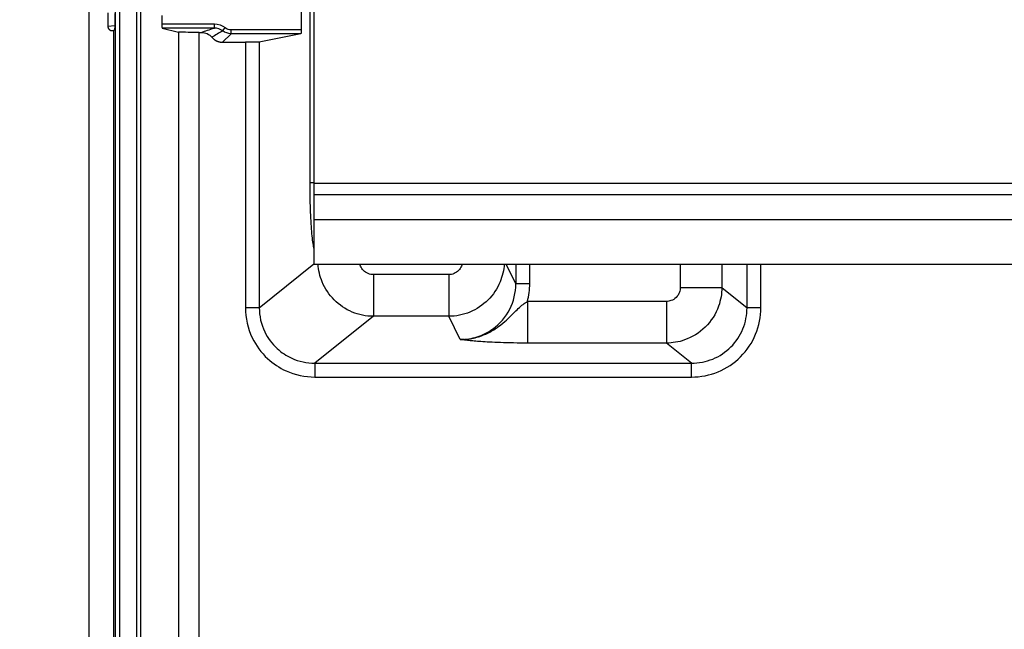
# Model space of a CAD drawing. Extents: x 2146 to 4666, y -1897 to -154.
# Drawn here: x 3602 to 3673, y -838 to -794 of the extents above; entities that cross this region are included whole.
import ezdxf

# ---------------------------------------------------------------- set-up
doc = ezdxf.new("R2010")
doc.units = 0
doc.header["$LTSCALE"] = 30
doc.layers.get('DEFPOINTS').update_dxf_attribs({"linetype": 'CONTINUOUS'})
doc.layers.add('1', color=7, linetype='CONTINUOUS')
doc.styles.add('SLDTEXTSTYLE0', font='txt', dxfattribs={"width": 0.75})
doc.styles.get("Standard").update_dxf_attribs({"font": 'txt.shx', "width": 0.7, "height": 3})
doc.dimstyles.new('DSTYLE1', dxfattribs={"dimtxt": 10, "dimasz": 10, "dimexe": 4, "dimexo": 2, "dimgap": 2, "dimtad": 1, "dimdec": 0, "dimzin": 3, "dimdsep": 46, "dimtxsty": 'Standard', "dimcen": 0.09, "dimadec": 0, "dimazin": 0, "dimtp": 1, "dimtm": 1, "dimtfac": 1, "dimtdec": 4, "dimtofl": 0, "dimtmove": 0, "dimatfit": 3, "dimfxl": 1, "dimtolj": 1, "dimtzin": 0, "dimarcsym": 0})

# ---------------------------------------------------------------- blocks, each defined once
blk = doc.blocks.new('*D839')
at = {"layer": '1', "color": 0, "linetype": 'Continuous', "lineweight": -2}
for p, q in [((3668.169, -721.482), (3546.58, -721.482)), ((3550.58, -731.482), (3550.58, -1156.482)), ((3668.169, -1166.482), (3546.58, -1166.482))]:
    blk.add_line(p, q, dxfattribs=at)
at = {"layer": '1', "color": 0}
for points in [[(3552.247, -731.482), (3548.913, -731.482), (3550.58, -721.482)], [(3548.913, -1156.482), (3552.247, -1156.482), (3550.58, -1166.482)]]:
    blk.add_solid(points, dxfattribs=at)
at = {"layer": 'DEFPOINTS', "color": 0}
for p in [(3670.169, -721.482), (3550.58, -1166.482), (3670.169, -1166.482)]:
    blk.add_point(p, dxfattribs=at)
at = {"layer": '1', "color": 0, "linetype": 'Continuous', "insert": (3541.08, -943.982), "char_height": 15, "attachment_point": 5, "rotation": 90, "style": 'SLDTEXTSTYLE0'}
blk.add_mtext('\\A1;445', dxfattribs=at)

msp = doc.modelspace()

# ---------------------------------------------------------------- linework, layer by layer
at = {"layer": '1', "color": 7, "linetype": 'Continuous'}
for p, q in [((3607.025, -1178.605), (3607.025, -709.359)), ((3608.898, -854.302), (3608.898, -733.662)), ((3609.197, -733.662), (3609.197, -854.302)), ((3610.432, -854.302), (3610.432, -733.662)), ((3610.731, -854.302), (3610.731, -733.662)), ((3622.891, -805.701), (3622.891, -782.263)), ((3623.175, -782.33), (3623.175, -805.73)), ((3622.255, -793.277), (3622.255, -794.687)), ((3608.361, -793.498), (3608.361, -794.466)), ((3608.859, -793.544), (3608.859, -794.42)), ((3612.246, -793.679), (3612.246, -794.284)), ((3608.859, -794.42), (3608.361, -794.466)), ((3608.665, -794.765), (3608.791, -794.753)), ((3608.768, -794.765), (3608.768, -854.302)), ((3612.246, -794.284), (3616.013, -794.284)), ((3612.256, -794.584), (3613.429, -794.878)), ((3616.013, -794.584), (3612.256, -794.584)), ((3613.429, -794.878), (3613.429, -853.019)), ((3614.929, -853.019), (3614.929, -794.89)), ((3614.929, -794.89), (3615.077, -794.89)), ((3616.013, -794.584), (3616.013, -794.284)), ((3616.615, -794.786), (3616.795, -794.546)), ((3617.216, -794.987), (3617.216, -794.687)), ((3617.216, -794.687), (3622.255, -794.687)), ((3617.216, -794.987), (3616.604, -795.599)), ((3616.604, -795.599), (3618.246, -795.599)), ((3622.23, -794.987), (3617.216, -794.987)), ((3618.246, -795.599), (3618.246, -814.663)), ((3622.23, -794.987), (3619.243, -795.583)), ((3619.243, -795.583), (3619.243, -814.663)), ((3623.175, -805.701), (3622.891, -805.701)), ((3623.175, -805.73), (3623.175, -806.53)), ((3623.175, -805.73), (3999.871, -805.73)), ((3623.175, -806.53), (3623.175, -808.33)), ((3623.175, -806.53), (3999.879, -806.53)), ((3623.175, -808.33), (3623.175, -811.53)), ((3623.175, -808.33), (3999.893, -808.33)), ((3619.243, -814.663), (3623.175, -811.519)), ((3623.175, -811.53), (3999.893, -811.53)), ((3637.686, -812.943), (3636.98, -811.53)), ((3637.686, -811.53), (3637.686, -812.943)), ((3638.685, -812.943), (3638.685, -811.53)), ((3649.509, -811.53), (3649.509, -813.216)), ((3652.498, -811.53), (3652.498, -813.216)), ((3654.308, -814.663), (3654.308, -811.53)), ((3655.304, -814.663), (3655.304, -811.53)), ((3627.446, -812.288), (3627.446, -815.281)), ((3632.864, -812.288), (3627.446, -812.288)), ((3632.864, -812.288), (3632.864, -815.281)), ((3652.498, -813.216), (3654.308, -814.663)), ((3619.243, -814.663), (3618.246, -814.663)), ((3638.521, -814.212), (3638.521, -817.205)), ((3648.512, -814.212), (3638.521, -814.212)), ((3648.512, -814.212), (3648.512, -817.205)), ((3655.304, -814.663), (3654.308, -814.663)), ((3627.446, -815.281), (3623.235, -818.647)), ((3632.864, -815.281), (3627.446, -815.281)), ((3633.694, -816.945), (3632.864, -815.281)), ((3648.512, -817.205), (3638.521, -817.205)), ((3650.316, -818.647), (3648.512, -817.205)), ((3623.235, -818.647), (3623.235, -819.644)), ((3623.235, -818.647), (3650.316, -818.647)), ((3650.316, -819.644), (3650.316, -818.647)), ((3623.235, -819.644), (3650.316, -819.644))]:
    msp.add_line(p, q, dxfattribs=at)
for points in [[(3608.361, -794.466), (3608.361, -794.478, 0.012012), (3608.362, -794.492, 0.011177), (3608.363, -794.505, 0.010983), (3608.365, -794.518, 0.011595), (3608.368, -794.532, 0.011883), (3608.372, -794.546, 0.012106), (3608.376, -794.56, 0.012255), (3608.381, -794.574, 0.012551), (3608.387, -794.588, 0.012715), (3608.394, -794.602, 0.012959), (3608.401, -794.615, 0.013089), (3608.41, -794.629, 0.013295), (3608.419, -794.642, 0.01341), (3608.429, -794.655, 0.0136), (3608.44, -794.667, 0.013647), (3608.452, -794.679, 0.013693), (3608.464, -794.691, 0.013841), (3608.477, -794.701, 0.014158), (3608.491, -794.711, 0.013817), (3608.505, -794.72, 0.01302), (3608.52, -794.729, 0.014182), (3608.536, -794.736, 0.016598), (3608.552, -794.743, 0.01289), (3608.567, -794.749, 0.005216), (3608.581, -794.754, 0.017382), (3608.6, -794.758, 0.029443), (3608.628, -794.762, 0.014811), (3608.665, -794.765, 0.007971)], [(3608.859, -794.42), (3608.859, -794.433, -0.002673), (3608.859, -794.446, -0.002472), (3608.859, -794.46, -0.002423), (3608.858, -794.473, -0.002562), (3608.857, -794.487, -0.00264), (3608.857, -794.502, -0.002717), (3608.856, -794.516, -0.002793), (3608.854, -794.531, -0.002917), (3608.853, -794.545, -0.003033), (3608.852, -794.56, -0.003188), (3608.85, -794.575, -0.003346), (3608.848, -794.589, -0.003548), (3608.846, -794.603, -0.003771), (3608.844, -794.617, -0.00405), (3608.841, -794.631, -0.004349), (3608.839, -794.644, -0.004695), (3608.836, -794.657, -0.005168), (3608.833, -794.669, -0.005799), (3608.83, -794.68, -0.006303), (3608.827, -794.691, -0.006619), (3608.823, -794.701, -0.008158), (3608.82, -794.71, -0.011119), (3608.816, -794.719, -0.010318), (3608.813, -794.727, -0.004645), (3608.81, -794.733, -0.017225), (3608.806, -794.739, -0.042234), (3608.799, -794.746, -0.030848), (3608.791, -794.753, -0.019962)], [(3622.255, -794.687), (3622.255, -794.7, -0.001025), (3622.255, -794.713, -0.000958), (3622.255, -794.726, -0.000948), (3622.255, -794.739, -0.001012), (3622.255, -794.753, -0.001055), (3622.254, -794.767, -0.001097), (3622.254, -794.781, -0.001141), (3622.254, -794.794, -0.001206), (3622.253, -794.808, -0.001271), (3622.253, -794.822, -0.001354), (3622.252, -794.836, -0.001443), (3622.251, -794.849, -0.001555), (3622.25, -794.862, -0.001682), (3622.25, -794.875, -0.00184), (3622.249, -794.887, -0.002019), (3622.248, -794.899, -0.00223), (3622.247, -794.911, -0.002521), (3622.246, -794.921, -0.002915), (3622.244, -794.931, -0.003281), (3622.243, -794.941, -0.003577), (3622.242, -794.949, -0.004617), (3622.241, -794.957, -0.006702), (3622.239, -794.964, -0.00674), (3622.238, -794.97, -0.003185), (3622.237, -794.975, -0.012646), (3622.235, -794.979, -0.040652), (3622.233, -794.983, -0.04424), (3622.23, -794.987, -0.037424)], [(3615.841, -795.245), (3615.862, -795.269, 0.007854), (3615.884, -795.292, 0.00798), (3615.907, -795.315, 0.007991), (3615.93, -795.337, 0.007917), (3615.954, -795.358, 0.007881), (3615.978, -795.378, 0.007835), (3616.002, -795.397, 0.0078), (3616.028, -795.416, 0.007738), (3616.053, -795.433, 0.007698), (3616.079, -795.45, 0.00763), (3616.105, -795.465, 0.007584), (3616.132, -795.48, 0.007505), (3616.158, -795.494, 0.00746), (3616.185, -795.507, 0.007388), (3616.212, -795.519, 0.007321), (3616.239, -795.53, 0.007199), (3616.266, -795.54, 0.00719), (3616.293, -795.549, 0.007214), (3616.32, -795.558, 0.006991), (3616.346, -795.565, 0.006517), (3616.373, -795.572, 0.007004), (3616.4, -795.578, 0.008052), (3616.427, -795.583, 0.006282), (3616.453, -795.587, 0.002618), (3616.475, -795.591, 0.008299), (3616.504, -795.594, 0.013916), (3616.548, -795.597, 0.007057), (3616.604, -795.599, 0.003875)], [(3638.685, -812.943), (3638.638, -812.943, -0.000001), (3638.591, -812.943, -0.000001), (3638.543, -812.943, -0.000001), (3638.495, -812.943, -0.000001), (3638.446, -812.943, -0.000001), (3638.397, -812.943, -0.000001), (3638.348, -812.943, -0.000001), (3638.3, -812.943, -0.000001), (3638.252, -812.943, -0.000001), (3638.206, -812.943, -0.000001), (3638.16, -812.943, -0.000001), (3638.115, -812.943, -0.000002), (3638.072, -812.943, -0.000002), (3638.03, -812.943, -0.000002), (3637.991, -812.943, -0.000002), (3637.953, -812.943, -0.000002), (3637.917, -812.943, -0.000003), (3637.884, -812.943, -0.000003), (3637.853, -812.943, -0.000003), (3637.825, -812.943, -0.000004), (3637.799, -812.943, -0.000005), (3637.776, -812.943, -0.000007), (3637.756, -812.943, -0.000007), (3637.738, -812.943, -0.000003), (3637.724, -812.943, -0.000013), (3637.711, -812.943, -0.000041), (3637.698, -812.943, -0.000049), (3637.686, -812.943, -0.000048)], [(3649.509, -813.216), (3649.646, -813.216, -0.000002), (3649.784, -813.216, -0.000002), (3649.924, -813.216, -0.000002), (3650.065, -813.216, -0.000002), (3650.206, -813.216, -0.000002), (3650.348, -813.216, -0.000002), (3650.489, -813.216, -0.000002), (3650.63, -813.216, -0.000002), (3650.769, -813.216, -0.000002), (3650.905, -813.216, -0.000002), (3651.039, -813.216, -0.000003), (3651.17, -813.216, -0.000003), (3651.297, -813.216, -0.000003), (3651.419, -813.216, -0.000003), (3651.536, -813.216, -0.000004), (3651.648, -813.216, -0.000004), (3651.754, -813.216, -0.000004), (3651.854, -813.216, -0.000005), (3651.947, -813.216, -0.000006), (3652.033, -813.216, -0.000006), (3652.112, -813.216, -0.000008), (3652.184, -813.216, -0.00001), (3652.249, -813.216, -0.00001), (3652.306, -813.216, -0.000005), (3652.353, -813.216, -0.000018), (3652.398, -813.216, -0.000053), (3652.447, -813.216, -0.000051), (3652.498, -813.216, -0.000043)], [(3633.756, -816.953), (3633.751, -816.953, -0.000453), (3633.747, -816.953, -0.000488), (3633.743, -816.952, -0.000529), (3633.739, -816.952, -0.000574), (3633.735, -816.952, -0.000626), (3633.731, -816.951, -0.000684), (3633.728, -816.951, -0.000753), (3633.725, -816.951, -0.000829), (3633.722, -816.95, -0.000922), (3633.719, -816.95, -0.001026), (3633.716, -816.95, -0.001154), (3633.713, -816.949, -0.001301), (3633.711, -816.949, -0.001487), (3633.708, -816.949, -0.001708), (3633.706, -816.949, -0.001987), (3633.704, -816.948, -0.002313), (3633.702, -816.948, -0.00279), (3633.701, -816.948, -0.003447), (3633.699, -816.947, -0.004178), (3633.698, -816.947, -0.004878), (3633.697, -816.947, -0.006982), (3633.696, -816.947, -0.011723), (3633.695, -816.946, -0.013679), (3633.695, -816.946, -0.006096), (3633.694, -816.946, -0.033103), (3633.694, -816.946, -0.209355), (3633.694, -816.945, -0.198005), (3633.694, -816.945, -0.064409)], [(3633.94, -816.94), (3633.934, -816.941, -0.000633), (3633.928, -816.941, -0.000634), (3633.921, -816.942, -0.000634), (3633.915, -816.943, -0.000634), (3633.909, -816.943, -0.000634), (3633.903, -816.944, -0.000634), (3633.897, -816.944, -0.000634), (3633.891, -816.945, -0.000635), (3633.885, -816.946, -0.000635), (3633.879, -816.946, -0.000635), (3633.872, -816.947, -0.000635), (3633.866, -816.947, -0.000635), (3633.86, -816.948, -0.000635), (3633.854, -816.948, -0.000637), (3633.848, -816.949, -0.000635), (3633.842, -816.949, -0.000631), (3633.836, -816.949, -0.000637), (3633.83, -816.95, -0.00065), (3633.823, -816.95, -0.000632), (3633.817, -816.951, -0.00059), (3633.811, -816.951, -0.000651), (3633.805, -816.951, -0.000776), (3633.799, -816.952, -0.00059), (3633.793, -816.952, -0.000203), (3633.787, -816.952, -0.000832), (3633.78, -816.952, -0.001431), (3633.77, -816.953, -0.0007), (3633.756, -816.953, -0.000371)]]:
    msp.add_lwpolyline(points, format="xyb", dxfattribs=at)
for points in [[(3612.246, -794.285), (3612.246, -794.447), (3612.25, -794.583), (3612.256, -794.585)], [(3615.077, -794.89), (3615.367, -794.788), (3615.673, -794.686), (3616.013, -794.585)], [(3615.077, -794.89), (3615.371, -794.89), (3615.652, -795.021), (3615.841, -795.245)], [(3616.615, -794.786), (3616.343, -794.939), (3616.088, -795.092), (3615.841, -795.245)], [(3616.013, -794.285), (3616.292, -794.284), (3616.572, -794.378), (3616.795, -794.546)], [(3616.615, -794.786), (3616.443, -794.656), (3616.228, -794.584), (3616.013, -794.585)], [(3617.216, -794.987), (3617.001, -794.987), (3616.786, -794.915), (3616.615, -794.786)], [(3616.795, -794.546), (3616.915, -794.637), (3617.066, -794.687), (3617.216, -794.687)], [(3638.521, -814.212), (3638.63, -813.798), (3638.685, -813.37), (3638.685, -812.943)]]:
    msp.add_open_spline(points, degree=3, dxfattribs=at)
for points, knots in [([(3614.929, -794.89), (3614.818, -794.89), (3614.708, -794.89), (3613.921, -794.889), (3613.453, -794.884), (3613.429, -794.878)], [0, 0, 0, 0, 0.136915, 0.136915, 1, 1, 1, 1]), ([(3619.243, -795.583), (3619.226, -795.586), (3619.114, -795.591), (3618.738, -795.597), (3618.435, -795.599), (3618.246, -795.599)], [0, 0, 0, 0, 0.000545777, 0.000932851, 0.001478628, 0.001478628, 0.001478628, 0.001478628]), ([(3623.175, -810.385), (3623.167, -810.35), (3623.107, -810.071), (3623.006, -809.268), (3622.913, -807.627), (3622.891, -806.343), (3622.891, -805.7)], [2.343731, 2.343731, 2.343731, 2.343731, 2.407905, 2.816272, 3.225519, 3.63521, 3.63521, 3.63521, 3.63521]), ([(3627.446, -815.282), (3626.926, -815.279), (3625.886, -815.069), (3624.56, -814.18), (3623.717, -812.921), (3623.496, -811.97), (3623.468, -811.53)], [2, 2, 2, 2, 2.2502944, 2.5001795, 2.7499614, 2.9618988, 2.9618988, 2.9618988, 2.9618988]), ([(3627.446, -812.288), (3627.315, -812.288), (3627.054, -812.237), (3626.722, -812.015), (3626.545, -811.752), (3626.489, -811.579), (3626.477, -811.53)], [2, 2, 2, 2, 2.2502944, 2.5001795, 2.7499614, 2.8464988, 2.8464988, 2.8464988, 2.8464988]), ([(3633.832, -811.53), (3633.82, -811.578), (3633.764, -811.75), (3633.588, -812.014), (3633.256, -812.236), (3632.994, -812.288), (3632.864, -812.288)], [2.1555969, 2.1555969, 2.1555969, 2.1555969, 2.2502348, 2.5002359, 2.7501013, 3, 3, 3, 3]), ([(3636.852, -811.53), (3636.824, -811.971), (3636.604, -812.922), (3635.761, -814.182), (3634.431, -815.072), (3633.386, -815.281), (3632.864, -815.282)], [2.0386185, 2.0386185, 2.0386185, 2.0386185, 2.2502348, 2.5002359, 2.7501013, 3, 3, 3, 3]), ([(3633.694, -816.945), (3634.107, -816.945), (3634.935, -816.816), (3635.682, -816.44), (3636.532, -815.831), (3637.383, -814.844), (3637.686, -813.576), (3637.686, -812.943)], [2, 2, 2, 2, 3.008173, 4.016417, 4.016417, 5.561512, 7.105841, 7.105841, 7.105841, 7.105841]), ([(3649.509, -813.216), (3649.509, -813.329), (3649.464, -813.594), (3649.237, -813.95), (3648.88, -814.169), (3648.622, -814.212), (3648.512, -814.212)], [2, 2, 2, 2, 2.217672, 2.505727, 2.787952, 3, 3, 3, 3]), ([(3652.498, -813.216), (3652.496, -813.669), (3652.311, -814.724), (3651.401, -816.146), (3649.979, -817.028), (3648.952, -817.203), (3648.512, -817.205)], [2, 2, 2, 2, 2.217672, 2.505727, 2.787952, 3, 3, 3, 3]), ([(3618.246, -814.663), (3618.246, -815.407), (3618.557, -816.776), (3619.708, -818.332), (3621.283, -819.377), (3622.526, -819.644), (3623.235, -819.644)], [2, 2, 2, 2, 3.487308, 4.734621, 5.798695, 7.216514, 7.216514, 7.216514, 7.216514]), ([(3619.243, -814.663), (3619.242, -815.259), (3619.489, -816.355), (3620.409, -817.6), (3621.671, -818.435), (3622.666, -818.648), (3623.235, -818.647)], [2, 2, 2, 2, 3.487308, 4.734621, 5.798695, 7.216514, 7.216514, 7.216514, 7.216514]), ([(3633.94, -816.94), (3634.265, -816.924), (3634.575, -816.873), (3635.195, -816.702), (3635.472, -816.589), (3635.993, -816.326), (3636.237, -816.168), (3636.665, -815.854), (3636.849, -815.695), (3637.19, -815.384), (3637.34, -815.233), (3637.62, -814.954), (3637.745, -814.829), (3638.111, -814.49), (3638.322, -814.335), (3638.521, -814.212)], [2, 2, 2, 2, 2.123282, 2.123282, 2.255742, 2.255742, 2.40153, 2.40153, 2.567327, 2.567327, 2.753518, 2.753518, 2.957379, 2.957379, 3.403989, 3.403989, 3.403989, 3.403989]), ([(3650.315, -819.644), (3650.968, -819.644), (3652.273, -819.387), (3653.935, -818.281), (3655.046, -816.621), (3655.304, -815.315), (3655.304, -814.663)], [2, 2, 2, 2, 3.303479, 4.607673, 5.912243, 7.216752, 7.216752, 7.216752, 7.216752]), ([(3650.315, -818.647), (3650.838, -818.648), (3651.884, -818.443), (3653.215, -817.559), (3654.103, -816.231), (3654.309, -815.186), (3654.308, -814.663)], [2, 2, 2, 2, 3.303479, 4.607673, 5.912243, 7.216752, 7.216752, 7.216752, 7.216752]), ([(3633.694, -816.945), (3633.718, -816.945), (3633.76, -816.945), (3633.818, -816.944), (3633.876, -816.943), (3633.916, -816.941), (3633.94, -816.94)], [0, 0, 0, 0, 0.294301, 0.503109, 0.710984, 1, 1, 1, 1]), ([(3638.521, -817.205), (3637.851, -817.205), (3637.182, -817.194), (3636.305, -817.164), (3636.043, -817.153), (3635.575, -817.128), (3635.366, -817.115), (3634.998, -817.089), (3634.837, -817.075), (3634.556, -817.049), (3634.432, -817.037), (3634.21, -817.012), (3634.111, -817), (3633.926, -816.976), (3633.839, -816.965), (3633.756, -816.953)], [2, 2, 2, 2, 2.44661, 2.44661, 2.650471, 2.650471, 2.836662, 2.836662, 3.002459, 3.002459, 3.148247, 3.148247, 3.280708, 3.280708, 3.403989, 3.403989, 3.403989, 3.403989])]:
    msp.add_open_spline(points, degree=3, knots=knots, dxfattribs=at)

# ---------------------------------------------------------------- dimensions: what is measured, and where the dimension line sits
at = {"layer": '1', "color": 1, "linetype": 'Continuous'}
dim = msp.add_linear_dim(base=(3550.58, -1166.482), p1=(3670.169, -721.482), p2=(3670.169, -1166.482), angle=270, dimstyle='DSTYLE1', override={"dimtxt": 15, "dimtxsty": 'SLDTEXTSTYLE0', "dimsah": 1}, dxfattribs=at)
dim.commit()
dim.dimension.update_dxf_attribs({"geometry": '*D839', "text_midpoint": (3550.58, -943.982), "dimtype": 161})

doc.saveas('drawing.dxf')
